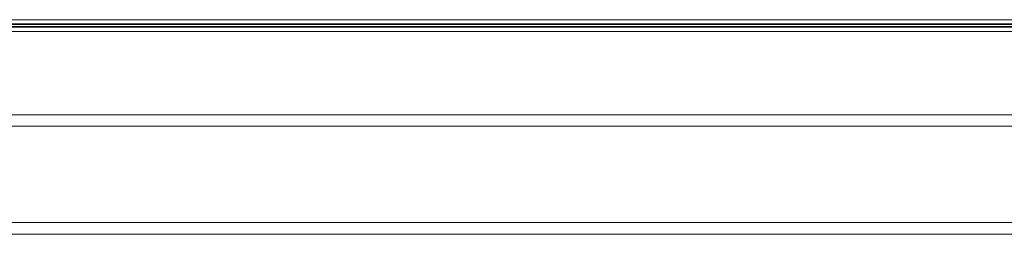
# Model space of a CAD drawing. Units: millimetres. Extents: x -5235 to 5627, y 217 to 540.
# Drawn here: x -3820 to -2405, y 217 to 525 of the extents above; entities that cross this region are included whole.
import ezdxf

# ---------------------------------------------------------------- set-up
doc = ezdxf.new("R2010")
doc.units = ezdxf.units.MM

msp = doc.modelspace()

# ---------------------------------------------------------------- linework, layer by layer
at = {"color": 7, "linetype": 'Continuous', "lineweight": 15}
for p, q in [((-4575.66, 525.32), (424.34, 525.32)), ((-4575.66, 519.54), (424.34, 519.54)), ((-4575.66, 519.27), (424.34, 519.27)), ((-4575.66, 518.92), (424.34, 518.92)), ((-4575.66, 518.57), (424.34, 518.57)), ((-4575.66, 515.37), (424.34, 515.37)), ((-4575.66, 515.02), (424.34, 515.02)), ((-4575.66, 514.67), (424.34, 514.67)), ((-4575.66, 514.39), (424.34, 514.39)), ((-4575.66, 508.62), (424.34, 508.62)), ((-4575.66, 388.56), (424.34, 388.56)), ((-4575.66, 372.66), (424.34, 372.66)), ((-4575.66, 233.96), (424.34, 233.96)), ((-4575.66, 217.26), (424.34, 217.26))]:
    msp.add_line(p, q, dxfattribs=at)

doc.saveas('drawing.dxf')
